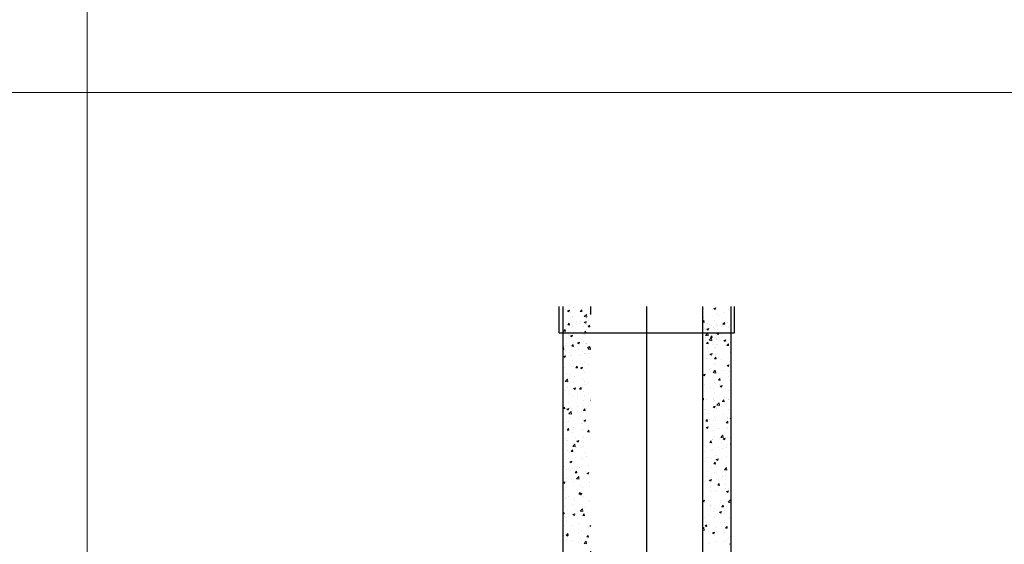
# Model space of a CAD drawing. Units: millimetres. Extents: x 294 to 154461, y 53 to 126936.
# Drawn here: x 31948 to 33268, y 115683 to 116386 of the extents above; entities that cross this region are included whole.
import ezdxf

# ---------------------------------------------------------------- set-up
doc = ezdxf.new("R2010")
doc.units = ezdxf.units.MM
doc.linetypes.add('CENTER', pattern=[50.8, 31.75, -6.35, 6.35, -6.35])
doc.linetypes.add('HIDDEN', pattern=[9.525, 6.35, -3.175])
doc.layers.add('Z-BORDER ONTOP', color=7, linetype='Continuous', lineweight=25)
doc.layers.add('Z-PART ONTOP', color=3, linetype='Continuous', lineweight=25)

# ---------------------------------------------------------------- blocks, each defined once
blk = doc.blocks.new('AD 100 15')
at = {"color": 0, "linetype": 'ByBlock'}
for p, q in [((-117.5, 928), (-117.5, 963)), ((-112.5, 963), (-112.5, 0)), ((112.5, 963), (112.5, 0)), ((117.5, 928), (117.5, 963)), ((-117.5, 928), (117.5, 928))]:
    blk.add_line(p, q, dxfattribs=at)
at = {"color": 0, "linetype": 'ByBlock', "lineweight": 5}
for p, q in [((-108.5, 958.5), (-108.5, 958.5)), ((-106.5, 957.2), (-103.8, 958.3)), ((-106.5, 957.2), (-104.6, 956)), ((-104.6, 956), (-103.8, 958.3)), ((-102.3, 955.4), (-102.3, 955.4)), ((-98.6, 961.9), (-98.6, 961.9)), ((-89.2, 956.4), (-86.9, 956.2)), ((-89.1, 956.4), (-87.3, 958.6)), ((-86.9, 956.1), (-87.3, 958.5)), ((-86.3, 962.3), (-86.3, 962.3)), ((-83.9, 949.5), (-80.9, 952.6)), ((-80.5, 949), (-80.9, 952.6)), ((-79.3, 952.1), (-79.3, 952.1)), ((-78.2, 958.6), (-78.2, 958.6)), ((-77.1, 953.9), (-77.1, 953.9)), ((76.3, 960.5), (76.3, 960.5)), ((88.7, 959.7), (88.7, 959.7)), ((89.8, 960.4), (92.5, 961.4)), ((89.8, 960.4), (91.7, 959.1)), ((91.7, 959.1), (92.5, 961.4)), ((93.8, 953.9), (93.8, 953.9)), ((95.6, 950.7), (95.6, 950.7)), ((103.4, 955.1), (103.4, 955.1)), ((109, 958.8), (109, 958.8)), ((-112.3, 940.4), (-112.3, 940.4)), ((-105.9, 938.4), (-104.1, 940.6)), ((-105.9, 938.4), (-103.6, 938.2)), ((-103.6, 938.2), (-104.1, 940.6)), ((-101.8, 948), (-101.8, 948)), ((-99.5, 938.9), (-99.5, 938.9)), ((-99.4, 950.1), (-99.4, 950.1)), ((-99.1, 949.3), (-99.1, 949.3)), ((-94.4, 938.7), (-94.4, 938.7)), ((-93.7, 942.8), (-93.7, 942.8)), ((-88.4, 940.2), (-88.4, 940.2)), ((-88.3, 943.6), (-88.3, 943.6)), ((-83.9, 949.5), (-80.5, 949)), ((-83.8, 941.9), (-81.9, 940.6)), ((-83.7, 941.9), (-81.1, 942.9)), ((-81.9, 940.6), (-81.1, 942.9)), ((-81.4, 947.1), (-81.4, 947.1)), ((-81.1, 938.4), (-81.1, 938.4)), ((-79.7, 939.4), (-79.7, 939.4)), ((-78.7, 944.8), (-78.7, 944.8)), ((-78.6, 936), (-76.7, 938.2)), ((-76.3, 935.8), (-76.7, 938.2)), ((75, 942.2), (76.7, 944.2)), ((75, 942), (77.1, 941.8)), ((75.8, 947.8), (75.8, 947.8)), ((77.1, 941.8), (76.6, 944.2)), ((81.3, 940.2), (81.3, 940.2)), ((83.8, 938.8), (83.8, 938.8)), ((86.6, 937.5), (86.6, 937.5)), ((91.4, 944.6), (91.4, 944.6)), ((93.4, 940.1), (93.4, 940.1)), ((95.1, 938), (95.1, 938)), ((101.6, 939.4), (101.6, 939.4)), ((101.8, 937.1), (101.8, 937.1)), ((102.1, 939.6), (104, 941.8)), ((102.1, 939.6), (104.4, 939.4)), ((104.4, 939.4), (104, 941.8)), ((107.8, 942), (107.8, 942)), ((111.3, 938.3), (111.3, 938.3)), ((-111.2, 930.1), (-109.4, 932.3)), ((-111.2, 930.1), (-108.9, 929.9)), ((-108.9, 929.9), (-109.4, 932.2)), ((-109.4, 928.6), (-109.4, 928.6)), ((-108.8, 936.8), (-108.8, 936.8)), ((-107, 933), (-107, 933)), ((-104, 925.9), (-104, 925.9)), ((-102.3, 923.6), (-99.6, 924.7)), ((-100.9, 935.5), (-100.9, 935.5)), ((-100.4, 922.4), (-99.6, 924.7)), ((-100, 923.9), (-100, 923.9)), ((-99.5, 936.6), (-99.5, 936.6)), ((-98.3, 928.6), (-98.3, 928.6)), ((-89, 927.7), (-89, 927.7)), ((-88.7, 929.8), (-88.7, 929.8)), ((-84.9, 925.5), (-84.9, 925.5)), ((-84.8, 936.8), (-84.8, 936.8)), ((-83.9, 927.7), (-83.6, 928)), ((-83.9, 927.7), (-81.6, 927.5)), ((-83.7, 925), (-83.7, 925)), ((-83.6, 928), (-82, 929.9)), ((-81.7, 928), (-82, 929.9)), ((-81.6, 927.5), (-81.7, 928)), ((-81.6, 925.7), (-81.6, 925.7)), ((-80.3, 926.8), (-80.3, 926.8)), ((-80.2, 926.8), (-80.2, 926.8)), ((-78.6, 936), (-76.3, 935.8)), ((75.3, 935.1), (75.3, 935.1)), ((77.7, 933.9), (77.7, 933.9)), ((78.3, 932.4), (78.3, 932.4)), ((78.8, 924.3), (81.7, 927.4)), ((78.8, 924.3), (82.2, 923.8)), ((80.5, 932.7), (83.2, 933.8)), ((80.5, 932.7), (82.4, 931.5)), ((82.2, 923.8), (81.7, 927.4)), ((82.4, 931.5), (83.2, 933.8)), ((83.3, 925.1), (83.3, 925.1)), ((85.4, 921.7), (87.2, 923.9)), ((87.7, 921.5), (87.2, 923.8)), ((89.3, 935.1), (89.3, 935.1)), ((91.3, 933.3), (91.3, 933.3)), ((93.3, 924.3), (93.3, 924.3)), ((93.7, 937), (93.7, 937)), ((94, 926.8), (96.7, 927.8)), ((94, 926.8), (95.9, 925.5)), ((94.6, 932.4), (94.6, 932.4)), ((94.7, 925.3), (94.7, 925.3)), ((95.9, 925.5), (96.7, 927.8)), ((97.8, 927), (97.8, 927)), ((100.4, 925), (100.4, 925)), ((100.5, 936.2), (100.5, 936.2)), ((106.9, 936.7), (106.9, 936.7)), ((109.6, 934.3), (109.6, 934.3)), ((-108.3, 913.5), (-108.3, 913.5)), ((-107.1, 921.7), (-107.1, 921.7)), ((-104.4, 923.6), (-104.4, 923.6)), ((-102.3, 923.6), (-100.4, 922.4)), ((-101.4, 922.8), (-101.4, 922.8)), ((-100.6, 909.8), (-98.8, 912)), ((-100.5, 911.2), (-100.5, 911.2)), ((-98.8, 914.8), (-98.8, 914.8)), ((-98.3, 909.5), (-98.8, 911.9)), ((-93, 914.3), (-90.4, 915.3)), ((-93, 914.3), (-91.1, 913)), ((-91.1, 913), (-90.4, 915.3)), ((-90.3, 911.8), (-90.3, 911.8)), ((-86.4, 914.1), (-86.4, 914.1)), ((-84.3, 916.7), (-84.3, 916.7)), ((-82.1, 913), (-82.1, 913)), ((-80.8, 913), (-80.8, 913)), ((-80.7, 914.1), (-80.7, 914.1)), ((78.2, 921.1), (78.2, 921.1)), ((79, 918.2), (79, 918.2)), ((80.1, 913.4), (81.9, 915.5)), ((80.1, 913.4), (82.4, 913.2)), ((82.4, 913.1), (81.9, 915.5)), ((83.8, 917.9), (86.8, 921)), ((83.8, 917.9), (87.2, 917.3)), ((85.4, 921.7), (87.7, 921.5)), ((87.2, 917.4), (86.8, 921)), ((87.7, 911.9), (87.7, 911.9)), ((91.8, 922), (91.8, 922)), ((92.8, 919.1), (92.8, 919.1)), ((92.8, 911.6), (92.8, 911.6)), ((94, 920), (94, 920)), ((94.2, 912.6), (94.2, 912.6)), ((99.4, 917.3), (99.4, 917.3)), ((101.3, 923.3), (101.3, 923.3)), ((103.3, 917.4), (105.9, 918.4)), ((103.3, 917.4), (105.1, 916.1)), ((105.1, 916.1), (105.9, 918.4)), ((107.4, 911), (109.3, 913.2)), ((107.4, 911), (109.7, 910.8)), ((109.7, 910.7), (109.3, 913.1)), ((111.8, 915.1), (111.8, 915.1)), ((112.4, 914.3), (112.4, 914.3)), ((-112.5, 908), (-111.5, 909.1)), ((-112.5, 905.7), (-111.1, 905.5)), ((-111.1, 905.5), (-111.5, 909.1)), ((-111.4, 906.4), (-111.4, 906.4)), ((-108.7, 904), (-108.7, 904)), ((-108.7, 899), (-108.7, 899)), ((-108.6, 910.2), (-108.6, 910.2)), ((-103.4, 901.3), (-103.4, 901.3)), ((-102.3, 897.5), (-102.3, 897.5)), ((-101.8, 910.2), (-101.8, 910.2)), ((-100.6, 909.8), (-98.4, 909.6)), ((-96.4, 908.3), (-96.4, 908.3)), ((-91.1, 905.6), (-91.1, 905.6)), ((-90.8, 898), (-90.8, 898)), ((-86.5, 902.8), (-86.5, 902.8)), ((-83.1, 900.5), (-83.1, 900.5)), ((-82.5, 900.3), (-82.5, 900.3)), ((-79.6, 908.3), (-77.7, 907)), ((-79.5, 908.3), (-76.9, 909.3)), ((-78.8, 906.1), (-75.9, 909.2)), ((-78.8, 906.1), (-75.4, 905.6)), ((-77.7, 907), (-76.9, 909.3)), ((-77.2, 905.7), (-77.2, 905.7)), ((-76.4, 899.9), (-76.4, 899.9)), ((-76.1, 907.4), (-76.1, 907.4)), ((-75.4, 905.6), (-75.9, 909.2)), ((81.7, 907), (81.7, 907)), ((84.7, 899.2), (87.4, 900.2)), ((84.7, 899.2), (86.6, 897.9)), ((86.6, 897.9), (87.4, 900.2)), ((91.3, 908.3), (91.3, 908.3)), ((91.9, 897.8), (91.9, 897.8)), ((92.3, 898.9), (92.3, 898.9)), ((92.7, 907.8), (92.7, 907.8)), ((105.7, 910.2), (105.7, 910.2)), ((111.9, 901.6), (111.9, 901.6)), ((-111.6, 896), (-108.9, 897)), ((-111.6, 896), (-109.7, 894.7)), ((-109.7, 894.7), (-108.9, 897)), ((-102.8, 884.8), (-102.8, 884.8)), ((-100.4, 896.8), (-100.4, 896.8)), ((-99.6, 890.6), (-99.6, 890.6)), ((-98.7, 886.2), (-98.7, 886.2)), ((-86.4, 884.9), (-86.4, 884.9)), ((-83, 887.7), (-83, 887.7)), ((-78.3, 885.4), (-78.3, 885.4)), ((-77.4, 894.4), (-77.4, 894.4)), ((79.6, 893.6), (79.6, 893.6)), ((81.2, 893.2), (81.2, 893.2)), ((90.7, 893), (92.5, 895.2)), ((90.7, 893), (92.9, 892.8)), ((91.2, 885.1), (91.2, 885.1)), ((91.9, 886.2), (91.9, 886.2)), ((92.9, 892.8), (92.5, 895.2)), ((95.7, 895.1), (95.7, 895.1)), ((100, 892.7), (100, 892.7)), ((107.5, 883.8), (110.1, 884.8)), ((109.4, 882.5), (110.1, 884.8)), ((111.4, 888.9), (111.4, 888.9)), ((112.3, 897), (112.3, 897)), ((-110.4, 881.7), (-110.4, 881.7)), ((-107.2, 873.5), (-107.2, 873.5)), ((-103.2, 872.1), (-103.2, 872.1)), ((-100.8, 883), (-100.8, 883)), ((-95.3, 881.1), (-93.5, 883.3)), ((-95.3, 881.1), (-93.1, 880.9)), ((-93.1, 880.9), (-93.5, 883.3)), ((-88.8, 880.7), (-86.1, 881.7)), ((-88.8, 880.7), (-86.9, 879.4)), ((-86.9, 879.4), (-86.2, 881.7)), ((-85, 877.3), (-85, 877.3)), ((-83.4, 875), (-83.4, 875)), ((75.4, 871.5), (78.1, 872.5)), ((75.4, 871.5), (77.3, 870.2)), ((77.3, 870.2), (78.1, 872.5)), ((78.1, 872.9), (78.1, 872.9)), ((84.4, 878.5), (84.4, 878.5)), ((85.7, 880.1), (85.7, 880.1)), ((88.9, 874.5), (91.8, 877.6)), ((88.9, 874.5), (92.3, 873.9)), ((91.4, 873.5), (91.4, 873.5)), ((92.3, 873.9), (91.8, 877.6)), ((100.3, 876.7), (100.3, 876.7)), ((104.7, 877.6), (104.7, 877.6)), ((107.5, 883.8), (109.4, 882.5)), ((109.7, 883.3), (109.7, 883.3)), ((111, 876.2), (111, 876.2)), ((-110.9, 868), (-110.9, 868)), ((-109.4, 862.6), (-106.4, 865.7)), ((-109.4, 862.6), (-106, 862)), ((-106, 862), (-106.4, 865.7)), ((-106.1, 866.7), (-106.1, 866.7)), ((-103.7, 859.4), (-103.7, 859.4)), ((-98.1, 861.6), (-98.1, 861.6)), ((-96.4, 869.9), (-96.4, 869.9)), ((-85.8, 865.9), (-85.8, 865.9)), ((-83.9, 862.3), (-83.9, 862.3)), ((-82.4, 858), (-82.4, 858)), ((-77.7, 860.8), (-77.7, 860.8)), ((75.6, 865.1), (75.6, 865.1)), ((76.9, 859), (76.9, 859)), ((90.9, 860.9), (90.9, 860.9)), ((92.6, 859.6), (92.6, 859.6)), ((96, 864.4), (97.8, 866.6)), ((96, 864.4), (98.2, 864.2)), ((97.3, 858.1), (97.3, 858.1)), ((98.2, 864.1), (97.8, 866.5)), ((99.7, 868.3), (99.7, 868.3)), ((109.2, 869.5), (109.2, 869.5)), ((110.5, 863.5), (110.5, 863.5)), ((-108.8, 850.8), (-108.8, 850.8)), ((-106.5, 854.8), (-106.5, 854.8)), ((-104.2, 846.7), (-104.2, 846.7)), ((-98.1, 853), (-95.4, 854.1)), ((-98.1, 853), (-96.2, 851.8)), ((-96.2, 851.8), (-95.4, 854.1)), ((-93.3, 846.5), (-93.3, 846.5)), ((-90.1, 852.5), (-87.8, 852.3)), ((-90, 852.5), (-88.2, 854.6)), ((-87.8, 852.2), (-88.2, 854.6)), ((-86.6, 854.6), (-86.6, 854.6)), ((-84.4, 849.6), (-84.4, 849.6)), ((-77.5, 846.2), (-77.5, 846.2)), ((85, 853.9), (85, 853.9)), ((89.7, 853.2), (89.7, 853.2)), ((90.5, 848.2), (90.5, 848.2)), ((98.2, 856.2), (100.9, 857.2)), ((98.2, 856.2), (100.1, 854.9)), ((99.2, 854.5), (99.2, 854.5)), ((100.1, 854.9), (100.9, 857.2)), ((105.3, 853), (105.3, 853)), ((110, 850.9), (110, 850.9)), ((-104.6, 834.1), (-104.6, 834.1)), ((-99.7, 842.4), (-99.7, 842.4)), ((-92.4, 843), (-92.4, 843)), ((-84.8, 836.9), (-84.8, 836.9)), ((-82.9, 844.2), (-82.9, 844.2)), ((-75.3, 837.7), (-75, 837.8)), ((-75.3, 837.7), (-75, 837.5)), ((75, 839.4), (75.8, 840.3)), ((75, 838), (76.2, 837.9)), ((76.2, 837.9), (75.8, 840.3)), ((79.6, 838.2), (79.6, 838.2)), ((89.2, 839.5), (89.2, 839.5)), ((89.7, 838.8), (89.7, 838.8)), ((90, 835.5), (90, 835.5)), ((91, 836.8), (91, 836.8)), ((93.9, 831), (96.9, 834.1)), ((97.3, 830.5), (96.9, 834.1)), ((101.2, 835.7), (103.5, 835.5)), ((101.3, 835.7), (103.1, 837.9)), ((103.5, 835.5), (103.1, 837.9)), ((103.6, 841.4), (103.6, 841.4)), ((109.6, 838.2), (109.6, 838.2)), ((110, 837.9), (110, 837.9)), ((-112.1, 826.2), (-110.2, 828.4)), ((-112.1, 826.2), (-109.8, 826)), ((-109.8, 826), (-110.3, 828.3)), ((-107.4, 825.4), (-104.7, 826.4)), ((-107.4, 825.4), (-105.5, 824.1)), ((-107.4, 825.2), (-107.4, 825.2)), ((-105.5, 824.1), (-104.7, 826.4)), ((-105.1, 821.4), (-105.1, 821.4)), ((-104.3, 819.2), (-101.4, 822.3)), ((-104.3, 819.1), (-101, 818.6)), ((-102.4, 827.9), (-102.4, 827.9)), ((-101, 818.6), (-101.4, 822.2)), ((-100.8, 827), (-100.8, 827)), ((-92.9, 829.2), (-92.9, 829.2)), ((-92.7, 821.9), (-92.7, 821.9)), ((-85.3, 824.2), (-85.3, 824.2)), ((-85.1, 829.1), (-85.1, 829.1)), ((-84.8, 823.8), (-82.9, 826)), ((-84.8, 823.8), (-82.5, 823.6)), ((-82.5, 823.6), (-82.9, 826)), ((-80.4, 826.2), (-80.4, 826.2)), ((-78.5, 831.1), (-78.5, 831.1)), ((78, 824.7), (78, 824.7)), ((79.2, 824.4), (79.2, 824.4)), ((82.3, 819.3), (82.3, 819.3)), ((88.9, 828.6), (91.6, 829.6)), ((88.9, 828.6), (90.8, 827.3)), ((89.6, 822.8), (89.6, 822.8)), ((90.8, 827.3), (91.6, 829.6)), ((93.6, 826.3), (93.6, 826.3)), ((93.9, 831), (97.3, 830.5)), ((100.2, 828.5), (100.2, 828.5)), ((102.6, 818.5), (102.6, 818.5)), ((109.1, 825.5), (109.1, 825.5)), ((-112.5, 812.9), (-112.5, 812.9)), ((-108.3, 807.7), (-108.3, 807.7)), ((-105.6, 808.7), (-105.6, 808.7)), ((-102.9, 814.2), (-102.9, 814.2)), ((-88.5, 816.1), (-88.5, 816.1)), ((-88, 806.8), (-88, 806.8)), ((-86.7, 806.3), (-86.7, 806.3)), ((-85.8, 811.6), (-85.8, 811.6)), ((-84.6, 810.1), (-81.9, 811.1)), ((-84.6, 810.1), (-82.7, 808.8)), ((-82.7, 808.8), (-82, 811.1)), ((79.2, 809.5), (81, 811.6)), ((79.2, 809.5), (81.5, 809.3)), ((81.5, 809.2), (81, 811.6)), ((83.6, 811.3), (83.6, 811.3)), ((89.1, 810.1), (89.1, 810.1)), ((90.3, 814.2), (90.3, 814.2)), ((92.5, 811.3), (92.5, 811.3)), ((106.5, 807.1), (108.4, 809.3)), ((106.5, 807.1), (108.8, 806.9)), ((107.6, 814.5), (107.6, 814.5)), ((108.8, 806.8), (108.4, 809.2)), ((108.7, 812.8), (108.7, 812.8)), ((110.7, 813.3), (110.7, 813.3)), ((111.7, 813.2), (112.5, 813.5)), ((111.7, 813.2), (112.5, 812.6)), ((-108.9, 802.5), (-108.9, 802.5)), ((-106.8, 797.5), (-105, 799.7)), ((-106.8, 797.5), (-104.5, 797.3)), ((-106, 796), (-106, 796)), ((-104.5, 797.3), (-105, 799.7)), ((-99.8, 794.1), (-99.8, 794.1)), ((-98.5, 801), (-98.5, 801)), ((-86.2, 798.9), (-86.2, 798.9)), ((-79.5, 795.1), (-77.6, 797.3)), ((-79.5, 795.1), (-77.2, 794.9)), ((-77.6, 798), (-77.6, 798)), ((-77.2, 794.9), (-77.6, 797.3)), ((79.6, 800.9), (82.3, 802)), ((79.6, 800.9), (81.5, 799.6)), ((81.5, 799.7), (82.3, 802)), ((88.6, 797.4), (88.6, 797.4)), ((95, 799.1), (95, 799.1)), ((97.6, 799.4), (97.6, 799.4)), ((107.1, 800.7), (107.1, 800.7)), ((108.2, 800.1), (108.2, 800.1)), ((-108.6, 786), (-108.6, 786)), ((-107.7, 783.1), (-107.7, 783.1)), ((-106.5, 783.3), (-106.5, 783.3)), ((-99.3, 775.7), (-96.3, 778.8)), ((-95.9, 775.2), (-96.3, 778.8)), ((-95.4, 787.4), (-95.4, 787.4)), ((-93.9, 782.5), (-91.2, 783.5)), ((-93.9, 782.5), (-92, 781.2)), ((-92, 781.2), (-91.2, 783.5)), ((-87.4, 782.2), (-87.4, 782.2)), ((-86.7, 786.2), (-86.7, 786.2)), ((-85.3, 780.8), (-85.3, 780.8)), ((-84.5, 789.2), (-84.5, 789.2)), ((-75.1, 786.5), (-75.1, 786.5)), ((84.5, 780.8), (86.3, 783)), ((84.5, 780.8), (86.8, 780.6)), ((86.8, 780.6), (86.3, 782.9)), ((87.6, 784.4), (87.6, 784.4)), ((87.6, 779.6), (87.6, 779.6)), ((88.2, 784.8), (88.2, 784.8)), ((90.9, 788.6), (90.9, 788.6)), ((97.1, 785.7), (97.1, 785.7)), ((99, 787.6), (101.9, 790.7)), ((99, 787.6), (102.4, 787.1)), ((100.1, 780.2), (100.1, 780.2)), ((102.4, 787.1), (101.9, 790.7)), ((102.4, 785.6), (105.1, 786.6)), ((102.4, 785.6), (104.3, 784.3)), ((104.3, 784.3), (105.1, 786.6)), ((107.7, 787.4), (107.7, 787.4)), ((108, 778.8), (108, 778.8)), ((111.6, 787.6), (111.6, 787.6)), ((111.8, 778.4), (112.5, 779.2)), ((-107.5, 777), (-107.5, 777)), ((-106.9, 770.6), (-106.9, 770.6)), ((-103, 768), (-103, 768)), ((-101.5, 768.9), (-99.7, 771.1)), ((-101.5, 768.9), (-99.2, 768.7)), ((-99.2, 768.6), (-99.7, 771)), ((-99.3, 775.7), (-95.9, 775.2)), ((-94.5, 774.2), (-94.5, 774.2)), ((-87.2, 773.5), (-87.2, 773.5)), ((-85, 775.4), (-85, 775.4)), ((-82.7, 767.1), (-82.7, 767.1)), ((75.3, 775.4), (75.3, 775.4)), ((77.6, 769.4), (77.6, 769.4)), ((77.8, 776.4), (77.8, 776.4)), ((87.1, 770.6), (87.1, 770.6)), ((87.7, 772.1), (87.7, 772.1)), ((95.7, 774.5), (95.7, 774.5)), ((101.5, 772.5), (101.5, 772.5)), ((107.3, 774.8), (107.3, 774.8)), ((111.8, 778.4), (112.5, 778.3)), ((-109, 754.3), (-109, 754.3)), ((-107.4, 758), (-107.4, 758)), ((-104.5, 759.1), (-104.5, 759.1)), ((-103.2, 754.8), (-100.5, 755.8)), ((-103.2, 754.8), (-101.3, 753.5)), ((-101.3, 753.5), (-100.5, 755.8)), ((-95, 760.4), (-95, 760.4)), ((-87.6, 760.8), (-87.6, 760.8)), ((-86.8, 758.1), (-86.8, 758.1)), ((-80.6, 762.3), (-80.6, 762.3)), ((77.1, 755.6), (77.1, 755.6)), ((80, 760.3), (80, 760.3)), ((87.2, 759.4), (87.2, 759.4)), ((89.8, 752.1), (91.6, 754.3)), ((91.5, 757.5), (91.5, 757.5)), ((92.1, 751.9), (91.6, 754.3)), ((92.4, 763.1), (92.4, 763.1)), ((93.1, 758), (95.8, 759)), ((93.1, 758), (95, 756.7)), ((95, 756.7), (95.8, 759)), ((100.4, 759.4), (100.4, 759.4)), ((106.8, 762.1), (106.8, 762.1)), ((-110.4, 748.5), (-110.4, 748.5)), ((-107.9, 745.3), (-107.9, 745.3)), ((-105, 745.4), (-105, 745.4)), ((-102.4, 743.4), (-102.4, 743.4)), ((-99.9, 745.9), (-99.9, 745.9)), ((-96.2, 740.2), (-94.4, 742.4)), ((-96.2, 740.2), (-94, 740)), ((-94, 740), (-94.4, 742.4)), ((-90.6, 747.3), (-90.6, 747.3)), ((-90.1, 747.7), (-90.1, 747.7)), ((-88.1, 748.1), (-88.1, 748.1)), ((-82.1, 742.5), (-82.1, 742.5)), ((-80.4, 739.5), (-77.7, 740.5)), ((-80.4, 739.5), (-78.5, 738.2)), ((-78.5, 738.2), (-77.7, 740.5)), ((-77.7, 749.7), (-77.7, 749.7)), ((81.5, 742.5), (81.5, 742.5)), ((86.8, 746.7), (86.8, 746.7)), ((89.8, 752.1), (92, 751.9)), ((90.8, 740.3), (90.8, 740.3)), ((93, 739.9), (93, 739.9)), ((104, 744.2), (107, 747.3)), ((104, 744.2), (107.4, 743.7)), ((105.5, 745.7), (105.5, 745.7)), ((106.3, 749.4), (106.3, 749.4)), ((107.4, 743.7), (107, 747.3)), ((-112.4, 727.2), (-109.8, 728.2)), ((-112.4, 727.2), (-110.5, 725.9)), ((-110.5, 725.9), (-109.8, 728.2)), ((-108.3, 732.6), (-108.3, 732.6)), ((-107.6, 728.7), (-107.6, 728.7)), ((-100.6, 732.2), (-100.6, 732.2)), ((-97.7, 728.3), (-97.7, 728.3)), ((-94.2, 732.3), (-91.3, 735.4)), ((-94.2, 732.3), (-90.8, 731.8)), ((-90.9, 731.8), (-91.3, 735.4)), ((-88.5, 735.5), (-88.5, 735.5)), ((-85.4, 732.6), (-85.4, 732.6)), ((-77.3, 727.4), (-77.3, 727.4)), ((-76.6, 735.4), (-76.6, 735.4)), ((77.7, 728.2), (77.7, 728.2)), ((80.7, 735.7), (80.7, 735.7)), ((83.8, 730.3), (85.7, 729.1)), ((83.9, 730.3), (86.5, 731.4)), ((85.7, 729.1), (86.5, 731.4)), ((86.3, 734), (86.3, 734)), ((95.5, 730.6), (95.5, 730.6)), ((99.9, 732), (99.9, 732)), ((101, 734.8), (101, 734.8)), ((105.1, 731.9), (105.1, 731.9)), ((105.9, 736.7), (105.9, 736.7)), ((-110.6, 717.2), (-110.6, 717.2)), ((-108.8, 719.9), (-108.8, 719.9)), ((-90.9, 711.6), (-89.1, 713.7)), ((-89.7, 711.9), (-87, 712.9)), ((-88.7, 711.3), (-89.1, 713.7)), ((-89, 722.8), (-89, 722.8)), ((-87.8, 710.6), (-87, 712.9)), ((-86.6, 720.4), (-86.6, 720.4)), ((-77, 721.6), (-77, 721.6)), ((85.4, 720.6), (85.4, 720.6)), ((85.5, 715.6), (85.5, 715.6)), ((85.9, 721.3), (85.9, 721.3)), ((92.3, 714.8), (92.3, 714.8)), ((95, 716.9), (95, 716.9)), ((95.1, 723.5), (96.9, 725.7)), ((95.1, 723.5), (97.3, 723.3)), ((97.3, 723.2), (96.9, 725.6)), ((105.4, 724), (105.4, 724)), ((105.7, 719.7), (105.7, 719.7)), ((106.6, 715), (109.3, 716)), ((106.6, 715), (108.5, 713.7)), ((108.5, 713.7), (109.3, 716)), ((109.5, 718.8), (109.5, 718.8)), ((-109.3, 707.2), (-109.3, 707.2)), ((-109.2, 706), (-109.2, 706)), ((-105.1, 708.8), (-105.1, 708.8)), ((-97, 703.7), (-97, 703.7)), ((-96.6, 705.3), (-96.6, 705.3)), ((-91, 711.6), (-88.7, 711.4)), ((-89.7, 711.9), (-87.8, 710.6)), ((-89.5, 710.1), (-89.5, 710.1)), ((-87.1, 706.6), (-87.1, 706.6)), ((-86.9, 709.8), (-86.9, 709.8)), ((-84.7, 708), (-84.7, 708)), ((-77.8, 701.5), (-77.8, 701.5)), ((-76.7, 702.8), (-76.7, 702.8)), ((75, 702.9), (77.2, 703.7)), ((75, 702.4), (76.5, 701.4)), ((75.5, 700.6), (75.5, 700.6)), ((76.5, 701.4), (77.2, 703.7)), ((78, 701.1), (78, 701.1)), ((85, 701.8), (85, 701.8)), ((85.4, 708.7), (85.4, 708.7)), ((98.3, 700.2), (98.3, 700.2)), ((99.4, 703.7), (99.4, 703.7)), ((104.9, 711.3), (104.9, 711.3)), ((109.1, 700.8), (112, 703.9)), ((109.1, 700.8), (112.5, 700.2)), ((112.5, 700.3), (112, 703.9)), ((-112.5, 685.9), (-111.1, 687.5)), ((-110.7, 685.1), (-111.2, 687.4)), ((-109.7, 694.5), (-109.7, 694.5)), ((-106.6, 690.3), (-106.6, 690.3)), ((-100, 697.6), (-100, 697.6)), ((-97.1, 691.6), (-97.1, 691.6)), ((-92.3, 688.6), (-92.3, 688.6)), ((-89.9, 697.4), (-89.9, 697.4)), ((-89.2, 688.9), (-86.2, 692)), ((-89.2, 688.9), (-85.8, 688.4)), ((-85.8, 688.4), (-86.2, 692)), ((-82.7, 693.5), (-82.7, 693.5)), ((75.3, 697), (75, 698.6)), ((75, 697), (75.3, 697)), ((84.9, 696), (84.9, 696)), ((86, 696), (86, 696)), ((89.4, 688.7), (89.4, 688.7)), ((90.7, 692.1), (90.7, 692.1)), ((97.3, 687.4), (100, 688.4)), ((97.3, 687.4), (99.2, 686.1)), ((99.2, 686.1), (100, 688.4)), ((100.3, 694.8), (102.6, 694.6)), ((100.4, 694.8), (102.2, 697)), ((102.6, 694.6), (102.2, 697)), ((104.5, 698.7), (104.5, 698.7)), ((106.3, 695.1), (106.3, 695.1)), ((-112.5, 685.2), (-110.7, 685.1)), ((-110.2, 681.9), (-110.2, 681.9)), ((-107.7, 680.5), (-107.7, 680.5)), ((-107.1, 676.5), (-107.1, 676.5)), ((-99, 684.2), (-96.3, 685.3)), ((-99, 684.2), (-97.1, 682.9)), ((-97.1, 683), (-96.3, 685.3)), ((-92.7, 678.4), (-92.7, 678.4)), ((-90.4, 684.7), (-90.4, 684.7)), ((-85.7, 682.9), (-83.8, 685.1)), ((-85.7, 682.9), (-83.4, 682.7)), ((-85.5, 684.3), (-85.5, 684.3)), ((-83.4, 682.7), (-83.8, 685.1)), ((77.6, 679.9), (77.6, 679.9)), ((79.4, 673.7), (79.4, 673.7)), ((84.5, 683.3), (84.5, 683.3)), ((90.7, 680.9), (90.7, 680.9)), ((99.8, 683.7), (99.8, 683.7)), ((103.5, 676.8), (103.5, 676.8)), ((103.6, 673.3), (103.6, 673.3)), ((104, 686), (104, 686)), ((111.1, 680), (111.1, 680)), ((-112, 664.9), (-112, 664.9)), ((-110.7, 669.2), (-110.7, 669.2)), ((-102.7, 663.4), (-102.7, 663.4)), ((-99.7, 669.1), (-99.7, 669.1)), ((-91.7, 664), (-91.7, 664)), ((-90.9, 672), (-90.9, 672)), ((-87, 661.6), (-87, 661.6)), ((-79.4, 668.3), (-79.4, 668.3)), ((-78.6, 666.6), (-78.6, 666.6)), ((-76.2, 668.9), (-75, 669.4)), ((-76.2, 668.9), (-75, 668.1)), ((75, 665.3), (76.4, 666.8)), ((75, 663.4), (76.9, 663.1)), ((76.8, 663.1), (76.4, 666.8)), ((78.3, 668.6), (80.2, 670.7)), ((78.3, 668.6), (80.6, 668.4)), ((80.6, 668.3), (80.1, 670.7)), ((83.3, 661.4), (83.3, 661.4)), ((84, 670.6), (84, 670.6)), ((88.1, 659.7), (90.7, 660.8)), ((89.9, 658.5), (90.7, 660.8)), ((92.2, 666.6), (92.2, 666.6)), ((93.4, 661.8), (93.4, 661.8)), ((103, 663.1), (103, 663.1)), ((103.1, 660.6), (103.1, 660.6)), ((103.6, 660.5), (103.6, 660.5)), ((105.6, 666.2), (107.5, 668.4)), ((105.6, 666.2), (107.9, 666)), ((107.9, 665.9), (107.5, 668.3)), ((-111.1, 656.5), (-111.1, 656.5)), ((-109.3, 657.8), (-109.3, 657.8)), ((-108.2, 656.6), (-105.6, 657.6)), ((-108.2, 656.6), (-106.3, 655.3)), ((-107.7, 656.6), (-105.9, 658.8)), ((-107.7, 656.6), (-105.4, 656.4)), ((-107.3, 649.8), (-107.3, 649.8)), ((-106.3, 655.3), (-105.6, 657.6)), ((-105.4, 656.4), (-105.9, 658.8)), ((-100.1, 649.4), (-100.1, 649.4)), ((-91.8, 646.7), (-91.8, 646.7)), ((-91.3, 659.4), (-91.3, 659.4)), ((-88.7, 651.6), (-88.7, 651.6)), ((-87, 648.9), (-87, 648.9)), ((-84.1, 645.5), (-81.2, 648.6)), ((-80.7, 644.9), (-81.2, 648.6)), ((-80.4, 654.2), (-78.5, 656.4)), ((-80.4, 654.2), (-78.1, 654)), ((-79.1, 652.8), (-79.1, 652.8)), ((-78.1, 654), (-78.5, 656.4)), ((-77.9, 653.2), (-77.9, 653.2)), ((83.4, 646.8), (83.4, 646.8)), ((83.5, 657.9), (83.5, 657.9)), ((88, 659.7), (89.9, 658.5)), ((91.3, 656.3), (91.3, 656.3)), ((93, 648.1), (93, 648.1)), ((102.6, 647.9), (102.6, 647.9)), ((107.4, 649.9), (107.4, 649.9)), ((111.7, 655.4), (111.7, 655.4)), ((-84.1, 645.5), (-80.7, 644.9)), ((83.1, 645.2), (83.1, 645.2)), ((110.8, 644.4), (112.5, 645))]:
    blk.add_line(p, q, dxfattribs=at)
at = {"color": 0, "linetype": 'HIDDEN', "ltscale": 100}
blk.add_line((-75, 0), (-75, 963), dxfattribs=at)
at = {"color": 0, "linetype": 'CENTER', "ltscale": 50}
blk.add_line((0, 0), (0, 963), dxfattribs=at)
at = {"color": 0, "linetype": 'ByBlock', "ltscale": 100}
blk.add_line((75, 0), (75, 963), dxfattribs=at)

msp = doc.modelspace()

# ---------------------------------------------------------------- linework, layer by layer
at = {"layer": 'Z-BORDER ONTOP', "lineweight": 5}
for p, q in [((32038.8, 117038.6), (32038.8, 116288.6)), ((26091.6, 116288.6), (35038.8, 116288.6)), ((32038.8, 116288.6), (32038.8, 26816.6))]:
    msp.add_line(p, q, dxfattribs=at)

# ---------------------------------------------------------------- block references
at = {"layer": 'Z-PART ONTOP', "lineweight": 5}
msp.add_blockref('AD 100 15', (32788.8, 115038.6), dxfattribs=at)

doc.saveas('drawing.dxf')
